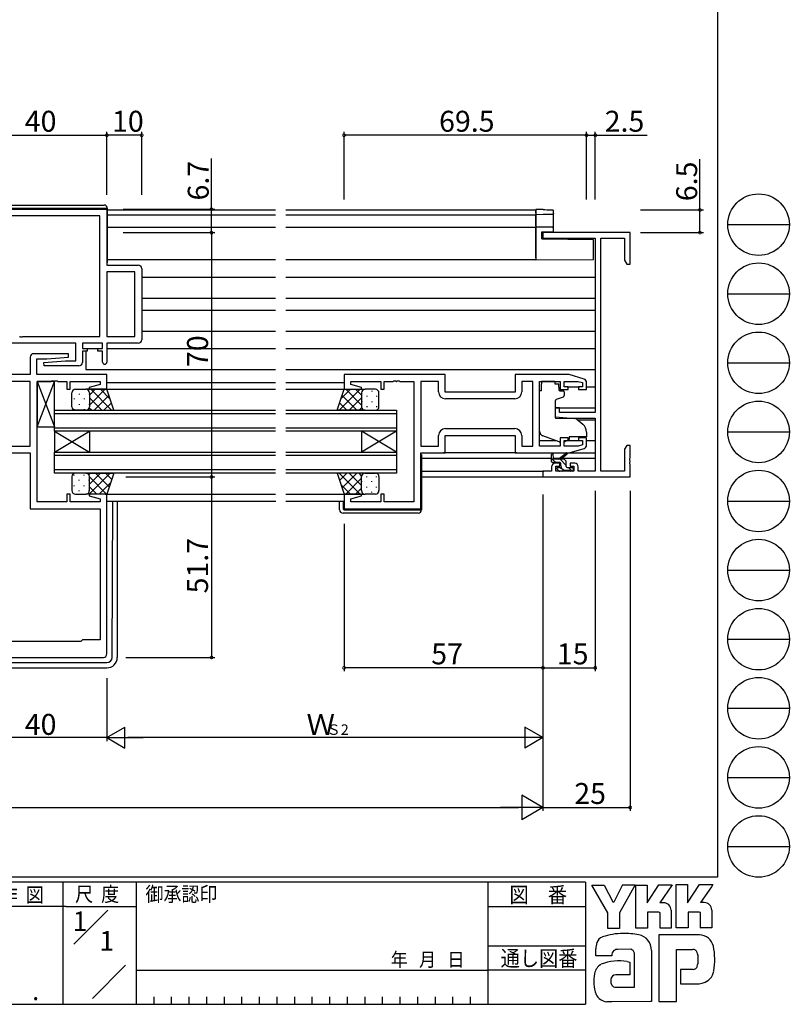
# Model space of a CAD drawing. Extents: x 0 to 793, y 0 to 564.
# Drawn here: x 573 to 793, y 0 to 282 of the extents above; entities that cross this region are included whole.
import ezdxf
from ezdxf.enums import TextEntityAlignment as Align

# ---------------------------------------------------------------- set-up
doc = ezdxf.new("R2010")
doc.units = 0
for name, color, linetype in [('USER1', 3, 'CONTINUOUS'), ('YKK_11', 7, 'CONTINUOUS'), ('YKK_12', 2, 'CONTINUOUS'), ('YKK_13', 4, 'CONTINUOUS'), ('YKK_D', 6, 'CONTINUOUS'), ('YKK_ZWAK', 7, 'CONTINUOUS')]:
    doc.layers.add(name, color=color, linetype=linetype)
doc.styles.get("Standard").update_dxf_attribs({"font": 'ROMANS.SHX', "bigfont": 'EXTFONT.SHX'})
doc.styles.add('YKK_OSSTYLE1', font='romans.shx', dxfattribs={"width": 0.9, "bigfont": 'EXTFONT.SHX'})

# ---------------------------------------------------------------- blocks, each defined once
blk = doc.blocks.new('A201')
at = {"layer": 'YKK_ZWAK', "color": 254, "linetype": 'Continuous'}
for p, q in [((571, 410), (571, 35)), ((571, 35), (21, 35)), ((544, 34), (21, 34)), ((437, 34), (437, 9)), ((452, 34), (452, 9)), ((524, 34), (524, 9)), ((544, 34), (544, 9)), ((548.59, 27.71), (545.31, 33.35)), ((545.31, 33.35), (547.82, 33.35)), ((547.82, 33.35), (549.62, 29.99)), ((551.6, 33.43), (549.77, 29.88)), ((554.19, 33.43), (550.95, 27.7)), ((551.6, 33.43), (554.19, 33.43)), ((554.33, 24.55), (554.33, 33.41)), ((554.33, 33.41), (556.63, 33.41)), ((556.63, 29.77), (559.04, 33.45)), ((556.63, 33.41), (556.63, 29.77)), ((559.04, 33.45), (561.77, 33.45)), ((561.77, 33.45), (559.24, 29.78)), ((562.55, 24.63), (562.55, 33.49)), ((562.55, 33.49), (564.89, 33.49)), ((564.89, 29.78), (567.34, 33.49)), ((564.89, 33.49), (564.89, 29.78)), ((567.34, 33.49), (570.04, 33.49)), ((569.77, 33.02), (567.54, 29.84)), ((570.04, 33.49), (569.77, 33.02)), ((549.62, 29.99), (549.77, 29.88)), ((559.99, 29.78), (559.24, 29.78)), ((561.53, 28.24), (561.53, 24.61)), ((568.29, 29.84), (567.54, 29.84)), ((569.83, 28.24), (569.83, 24.65)), ((548.59, 24.53), (548.59, 27.71)), ((550.95, 27.7), (550.95, 24.53)), ((558.98, 27.87), (556.7, 27.87)), ((556.7, 27.87), (556.7, 24.55)), ((559.29, 27.75), (558.98, 27.87)), ((559.29, 24.61), (559.29, 27.75)), ((567.26, 27.89), (564.99, 27.89)), ((564.99, 27.89), (564.99, 24.63)), ((567.57, 27.77), (567.26, 27.89)), ((567.57, 24.65), (567.57, 27.77)), ((550.95, 24.53), (548.59, 24.53)), ((556.7, 24.55), (554.33, 24.55)), ((561.53, 24.61), (559.29, 24.61)), ((564.99, 24.63), (562.55, 24.63)), ((567.57, 24.68), (567.61, 24.65)), ((569.83, 24.65), (567.57, 24.65)), ((559.02, 23.22), (559.02, 9.57)), ((567.3, 23.22), (559.02, 23.22)), ((524, 21), (544, 21)), ((546.08, 18.95), (546.08, 20.33)), ((553.25, 20.28), (550.61, 20.23)), ((562.61, 9.57), (562.61, 20.24)), ((562.61, 20.24), (565.93, 20.24)), ((549.41, 18.95), (546.08, 18.95)), ((554.02, 12.52), (554.02, 19.47)), ((557.51, 20.01), (557.51, 9.59)), ((566.98, 19.17), (566.99, 17.29)), ((552.55, 17.73), (553.05, 17.62)), ((553.05, 17.62), (553.05, 15.05)), ((566.01, 16.15), (563.48, 16.15)), ((563.48, 16.15), (563.48, 13.2)), ((452, 16), (524, 16)), ((553.05, 15.05), (550.2, 15.05)), ((550, 12.52), (554.02, 12.52)), ((553.71, 12.52), (553.96, 12.52)), ((554.02, 12.52), (554.02, 12.52)), ((563.48, 13.2), (567.28, 13.2)), ((567.28, 13.2), (568.06, 13.37)), ((21, 9), (544, 9)), ((549.41, 9.53), (548.34, 9.53)), ((557.28, 9.55), (549.41, 9.53)), ((557.51, 9.59), (557.28, 9.55)), ((559.02, 9.57), (562.05, 9.57)), ((562.05, 9.57), (562.61, 9.57))]:
    blk.add_line(p, q, dxfattribs=at)
at = {"layer": 'YKK_ZWAK', "color": 8, "linetype": 'Continuous'}
for p, q in [((573.13, 168.56), (585.73, 168.56)), ((573.13, 154.42), (585.73, 154.42)), ((573.13, 140.28), (585.73, 140.28)), ((573.13, 126.14), (585.73, 126.14)), ((573.13, 112), (585.73, 112)), ((573.13, 97.86), (585.73, 97.86)), ((573.13, 83.72), (585.73, 83.72)), ((573.13, 69.58), (585.73, 69.58)), ((573.13, 55.44), (585.73, 55.44)), ((573.13, 41.3), (585.73, 41.3))]:
    blk.add_line(p, q, dxfattribs=at)
at = {"layer": 'YKK_ZWAK', "color": 131, "linetype": 'Continuous'}
for p, q in [((437.7, 29), (389, 29)), ((437.7, 29), (452, 29)), ((439.26, 21.33), (446.19, 28.25)), ((524, 29), (544, 29)), ((443.05, 10.18), (449.85, 16.98)), ((544, 16), (524, 16)), ((455.6, 10.5), (455.6, 9)), ((459.2, 10.5), (459.2, 9)), ((462.8, 10.5), (462.8, 9)), ((466.4, 10.5), (466.4, 9)), ((470, 10.5), (470, 9)), ((473.6, 10.5), (473.6, 9)), ((477.2, 10.5), (477.2, 9)), ((480.8, 10.5), (480.8, 9)), ((484.4, 10.5), (484.4, 9)), ((488, 10.5), (488, 9)), ((491.6, 10.5), (491.6, 9)), ((495.2, 10.5), (495.2, 9)), ((498.8, 10.5), (498.8, 9)), ((502.4, 10.5), (502.4, 9)), ((506, 10.5), (506, 9)), ((509.6, 10.5), (509.6, 9)), ((513.2, 10.5), (513.2, 9)), ((516.8, 10.5), (516.8, 9)), ((520.4, 10.5), (520.4, 9))]:
    blk.add_line(p, q, dxfattribs=at)
at = {"layer": 'YKK_ZWAK', "color": 8, "linetype": 'Continuous'}
for centre in [(579.43, 168.56), (579.43, 154.42), (579.43, 140.28), (579.43, 126.14), (579.43, 112), (579.43, 97.86), (579.43, 83.72), (579.43, 69.58), (579.43, 55.44), (579.43, 41.3)]:
    blk.add_circle(centre, 6.3, dxfattribs=at)
at = {"layer": 'YKK_ZWAK', "color": 254, "linetype": 'Continuous'}
for centre, radius, start, end in [((559.99, 28.24), 1.54, 0.0017, 89.996), ((568.29, 28.29), 1.54, 0.0017, 89.996), ((548, 21.1), 1.75, 109.0213, 161.5126), ((551.66, 10.86), 12.63, 89.8916, 109.3085), ((552.03, 8.67), 14.82, 78.7801, 91.4694), ((554.38, 20.07), 3.18, 40.6642, 80.3169), ((567.19, 20.11), 3.1, 14.4457, 87.0875), ((549.69, 20.31), 3.6, 158.4108, 179.7178), ((550.51, 19.02), 1.21, 85.5055, 126.7804), ((552.9, 19.18), 1.16, 14.7552, 72.4499), ((554.22, 20.08), 3.29, 358.7806, 38.7656), ((566.05, 19.37), 0.878, 16.4312, 96.9166), ((555.55, 18.15), 14.9, 350.9903, 10.6762), ((550.91, 18.99), 1.51, 138.4638, 181.7136), ((564.38, 18.85), 2.62, 4.9342, 17.0355), ((548.59, 14.77), 2.79, 121.8271, 169.0847), ((550.8, 8.39), 9.51, 79.381, 112.0583), ((566.01, 17.08), 0.933, 269.9547, 342.9014), ((564.36, 17.54), 2.64, 343.6902, 354.7536), ((553.61, 13.72), 7.92, 168.7637, 199.8008), ((550.21, 14.01), 1.03, 90.3395, 178.0364), ((567.24, 16.32), 3.07, 285.4429, 349.9045), ((550.84, 13.77), 1.69, 171.082, 216.7192), ((550.18, 13.6), 1.09, 230.9728, 260.7549), ((548.6, 12.25), 2.73, 207.3144, 263.5946)]:
    blk.add_arc(centre, radius, start, end, dxfattribs=at)
at = {"layer": 'YKK_ZWAK', "color": 131, "linetype": 'Continuous', "style": 'YKK_OSSTYLE1', "width": 0.9}
for s, height, p in [('作  図', 3, (424.09, 29.88)), ('尺  度', 3, (439.51, 30.04)), ('御承認印', 3, (453.91, 30.05)), ('図\u3000番', 3.2, (528.43, 29.81)), ('通し図番', 3.2, (526.63, 16.8)), ('年   月   日', 2.828, (504.13, 16.74)), (' ． ．', 3.5, (424.18, 9.75))]:
    blk.add_text(s, height=height, dxfattribs=at).set_placement(p)

msp = doc.modelspace()

# ---------------------------------------------------------------- linework, layer by layer
at = {"layer": 'YKK_11', "color": 0, "linetype": 'ByBlock', "lineweight": -2}
for p, q in [((557.8, 227.8), (597.8, 227.8)), ((595.8, 225.87), (569.3, 225.87)), ((595.8, 191.33), (595.8, 225.87)), ((597.8, 227.8), (597.8, 211.8)), ((747.8, 221.1), (722.8, 221.1)), ((722.8, 221.1), (722.8, 219.47)), ((747.8, 212.1), (747.8, 221.1)), ((722.8, 219.47), (737.8, 219.47)), ((737.8, 219.47), (737.8, 169.6)), ((739.43, 152.73), (739.43, 219.47)), ((739.43, 219.47), (746.17, 219.47)), ((746.17, 219.47), (746.17, 213.19)), ((597.8, 211.8), (606.8, 211.8)), ((746.17, 213.19), (746.8, 212.1)), ((746.8, 212.1), (747.8, 212.1)), ((597.8, 209.87), (597.8, 191.33)), ((605.87, 209.87), (597.8, 209.87)), ((597.8, 209.87), (597.8, 191.33)), ((605.87, 191.33), (605.87, 209.87)), ((607.8, 210.8), (607.8, 190.4)), ((588.87, 189.4), (557.8, 189.4)), ((572.76, 191.33), (572.84, 191.33)), ((572.84, 191.33), (573.03, 191.21)), ((573.03, 191.21), (573.57, 191.21)), ((573.57, 191.21), (573.76, 191.33)), ((573.76, 191.33), (595.8, 191.33)), ((588.87, 184.4), (588.87, 189.4)), ((596.6, 189.4), (590.8, 189.4)), ((590.8, 189.4), (590.8, 187.9)), ((596.6, 187.9), (596.6, 189.4)), ((597.8, 191.33), (605.87, 191.33)), ((606.8, 189.4), (597.8, 189.4)), ((597.8, 189.4), (597.8, 184)), ((586.78, 186.4), (576.8, 186.4)), ((586.82, 185.44), (586.78, 186.4)), ((590.8, 187.9), (592.2, 187.9)), ((592.2, 187.1), (590.8, 187.1)), ((590.8, 187.1), (590.8, 183.9)), ((592.2, 187.9), (592.2, 187.1)), ((595.2, 187.1), (595.2, 187.9)), ((595.2, 187.9), (596.6, 187.9)), ((596.6, 187.1), (595.2, 187.1)), ((596.6, 184), (596.6, 187.1)), ((575.8, 185.4), (575.8, 180.4)), ((577.73, 180.4), (577.73, 184.9)), ((577.73, 184.9), (580.61, 184.9)), ((579.78, 183.85), (585.99, 184.4)), ((579.82, 182.9), (579.78, 183.85)), ((580.61, 184.9), (586.82, 185.44)), ((585.99, 184.4), (588.87, 184.4)), ((589.8, 182.9), (579.82, 182.9)), ((575.8, 178.47), (559.73, 178.47)), ((575.8, 180.4), (565.7, 180.4)), ((575.8, 159.93), (575.8, 178.47)), ((575.8, 159.93), (575.8, 178.47)), ((597.8, 180.4), (577.73, 180.4)), ((577.8, 143.93), (577.8, 178.47)), ((577.8, 178.47), (581.84, 178.47)), ((581.84, 178.47), (582.03, 178.59)), ((582.03, 178.59), (582.57, 178.59)), ((582.57, 178.59), (582.76, 178.47)), ((582.76, 178.47), (582.84, 178.47)), ((582.84, 178.47), (583.03, 178.59)), ((583.03, 178.59), (583.57, 178.59)), ((583.57, 178.59), (583.76, 178.47)), ((583.76, 178.47), (586.3, 178.47)), ((586.3, 178.47), (586.3, 176.2)), ((587.3, 176.2), (587.3, 178.47)), ((587.3, 178.47), (595.87, 178.47)), ((595.87, 178.47), (595.87, 177.55)), ((597.8, 176.2), (597.8, 180.4)), ((694.8, 180.4), (665.8, 180.4)), ((665.8, 180.4), (665.8, 176.2)), ((667.73, 177.55), (667.73, 178.47)), ((667.73, 178.47), (676.3, 178.47)), ((676.3, 178.47), (676.3, 176.2)), ((677.3, 176.2), (677.3, 178.47)), ((677.3, 178.47), (679.84, 178.47)), ((679.84, 178.47), (680.03, 178.59)), ((680.03, 178.59), (680.57, 178.59)), ((680.57, 178.59), (680.76, 178.47)), ((680.76, 178.47), (680.84, 178.47)), ((680.84, 178.47), (681.03, 178.59)), ((681.03, 178.59), (681.57, 178.59)), ((681.57, 178.59), (681.76, 178.47)), ((681.76, 178.47), (685.8, 178.47)), ((685.8, 178.47), (685.8, 143.93)), ((692.87, 178.47), (687.8, 178.47)), ((687.8, 178.47), (687.8, 159.93)), ((692.87, 175.47), (692.87, 178.47)), ((694.8, 175.4), (694.8, 180.4)), ((730.3, 180.4), (714.8, 180.4)), ((714.8, 180.4), (714.8, 175.4)), ((719.87, 178.47), (716.73, 178.47)), ((716.73, 178.47), (716.73, 175.47)), ((719.87, 159.93), (719.87, 178.47)), ((721.8, 159.93), (721.8, 178.47)), ((721.8, 178.47), (727.7, 178.47)), ((727.7, 178.47), (727.7, 176.1)), ((728.9, 176.9), (728.9, 178.47)), ((728.9, 178.47), (732.91, 178.47)), ((734.59, 179.11), (730.3, 180.4)), ((732.91, 178.47), (734.1, 178.11)), ((734.1, 178.11), (734.1, 176.9)), ((735.3, 176.1), (735.3, 178.15)), ((586.3, 176.2), (587.3, 176.2)), ((595.87, 177.55), (592.77, 176.72)), ((592.77, 176.72), (592.84, 176.2)), ((592.84, 176.2), (597.8, 176.2)), ((665.8, 176.2), (670.76, 176.2)), ((670.83, 176.72), (667.73, 177.55)), ((670.76, 176.2), (670.83, 176.72)), ((676.3, 176.2), (677.3, 176.2)), ((714.8, 175.4), (694.8, 175.4)), ((727.7, 176.1), (730, 176.1)), ((730, 176.9), (728.9, 176.9)), ((730, 176.1), (730, 176.9)), ((734.1, 176.9), (733, 176.9)), ((733, 176.9), (733, 176.1)), ((733, 176.1), (735.3, 176.1)), ((714.73, 173.47), (694.87, 173.47)), ((727.5, 170.9), (726.3, 170.9)), ((726.3, 170.9), (726.3, 168.29)), ((727.5, 169.6), (727.5, 170.9)), ((737.8, 169.6), (727.5, 169.6)), ((726.3, 168.29), (730.8, 167.9)), ((730.8, 167.9), (737.8, 167.9)), ((737.8, 167.9), (737.8, 152.73)), ((694.87, 164.93), (714.73, 164.93)), ((694.87, 164.93), (714.73, 164.93)), ((692.87, 159.93), (692.87, 162.93)), ((694.8, 158), (694.8, 163)), ((694.8, 163), (714.8, 163)), ((714.8, 163), (714.8, 158)), ((716.73, 162.93), (716.73, 159.93)), ((730, 162.3), (727.7, 162.3)), ((727.7, 162.3), (727.7, 159.93)), ((728.9, 159.93), (728.9, 161.5)), ((728.9, 161.5), (730, 161.5)), ((730, 161.5), (730, 162.3)), ((735.3, 162.3), (733, 162.3)), ((733, 162.3), (733, 161.5)), ((733, 161.5), (734.1, 161.5)), ((734.1, 161.5), (734.1, 160.29)), ((735.3, 160.24), (735.3, 162.3)), ((559.73, 159.93), (575.8, 159.93)), ((559.73, 158), (575.8, 158)), ((575.8, 158), (575.8, 142)), ((687.8, 159.93), (692.87, 159.93)), ((687.8, 142), (687.8, 158)), ((687.8, 158), (694.8, 158)), ((714.8, 158), (730.3, 158)), ((716.73, 159.93), (719.87, 159.93)), ((727.7, 159.93), (721.8, 159.93)), ((732.91, 159.93), (728.9, 159.93)), ((730.3, 158), (734.59, 159.28)), ((734.1, 160.29), (732.91, 159.93)), ((746.8, 160.1), (746.17, 159.01)), ((746.17, 159.01), (746.17, 152.73)), ((747.8, 160.1), (746.8, 160.1)), ((747.8, 156.56), (747.8, 160.1)), ((747.68, 156.37), (747.8, 156.56)), ((747.68, 155.82), (747.68, 156.37)), ((747.8, 155.64), (747.68, 155.82)), ((747.68, 155.37), (747.8, 155.56)), ((747.68, 154.82), (747.68, 155.37)), ((747.8, 155.56), (747.8, 155.64)), ((725.3, 152.73), (722.8, 152.73)), ((722.8, 152.73), (722.8, 151.1)), ((725.3, 154), (725.3, 152.73)), ((727.6, 155), (726.3, 155)), ((726.5, 152.73), (726.5, 154.2)), ((726.5, 154.2), (727.6, 154.2)), ((731.7, 152.73), (726.5, 152.73)), ((727.6, 154.2), (727.6, 155)), ((731.9, 155), (730.6, 155)), ((730.6, 155), (730.6, 154.2)), ((730.6, 154.2), (731.7, 154.2)), ((731.7, 154.2), (731.7, 152.73)), ((732.9, 152.73), (732.9, 154)), ((737.8, 152.73), (732.9, 152.73)), ((746.17, 152.73), (739.43, 152.73)), ((747.8, 154.64), (747.68, 154.82)), ((747.8, 151.1), (747.8, 154.64)), ((722.8, 151.1), (747.8, 151.1)), ((586.3, 143.93), (577.8, 143.93)), ((587.3, 146.2), (586.3, 146.2)), ((586.3, 146.2), (586.3, 143.93)), ((587.3, 143.93), (587.3, 146.2)), ((595.87, 143.93), (587.3, 143.93)), ((592.84, 146.2), (592.77, 145.68)), ((592.77, 145.68), (595.87, 144.84)), ((597.8, 146.2), (592.84, 146.2)), ((595.87, 144.84), (595.87, 143.93)), ((597.8, 100.4), (597.8, 146.2)), ((670.76, 146.2), (665.8, 146.2)), ((665.8, 146.2), (665.8, 142)), ((667.73, 144.84), (670.83, 145.68)), ((667.73, 143.93), (667.73, 144.84)), ((676.3, 143.93), (667.73, 143.93)), ((670.83, 145.68), (670.76, 146.2)), ((677.3, 146.2), (676.3, 146.2)), ((676.3, 146.2), (676.3, 143.93)), ((677.3, 143.93), (677.3, 146.2)), ((685.8, 143.93), (677.3, 143.93)), ((575.8, 142), (595.87, 142)), ((595.87, 142), (595.87, 104.4)), ((665.8, 142), (687.8, 142)), ((590.8, 104.4), (590.3, 103.9)), ((595.87, 104.4), (590.8, 104.4)), ((590.3, 103.9), (565.3, 103.9)), ((558.8, 99.4), (596.8, 99.4))]:
    msp.add_line(p, q, dxfattribs=at)
for centre, radius, start, end in [((606.8, 210.8), 1, 0, 90), ((606.8, 190.4), 1, 270, 360), ((576.8, 185.4), 1, 90, 180), ((589.8, 183.9), 1, 270, 360), ((597.2, 184), 0.6, 180, 0), ((734.3, 178.15), 1, 360, 73.3007), ((694.87, 175.47), 2, 180, 270), ((714.73, 175.47), 2, 270, 360), ((694.87, 162.93), 2, 90, 180), ((714.73, 162.93), 2, 0, 90), ((734.3, 160.24), 1, 286.6993, 0), ((726.3, 154), 1, 90, 180), ((731.9, 154), 1, 0, 90), ((596.8, 100.4), 1, 270, 360)]:
    msp.add_arc(centre, radius, start, end, dxfattribs=at)
at = {"layer": 'YKK_12'}
for p, q in [((598, 227.6), (646.15, 227.6)), ((598, 226.2), (646.15, 226.2)), ((649.11, 227.6), (720.8, 227.6)), ((649.15, 226.2), (720.8, 226.2)), ((720.8, 227.6), (720.8, 213.3)), ((598, 222.7), (646.15, 222.7)), ((649.15, 222.7), (720.8, 222.7)), ((646.15, 213.3), (598, 213.3)), ((720.8, 213.3), (649.15, 213.3)), ((607.8, 208.3), (646.15, 208.3)), ((649.15, 208.3), (737.8, 208.3)), ((607.8, 202.34), (646.15, 202.34)), ((649.15, 202.34), (737.8, 202.34)), ((607.8, 198.85), (646.15, 198.85)), ((649.15, 198.85), (737.8, 198.85)), ((607.8, 192.9), (646.15, 192.9)), ((649.15, 192.9), (737.8, 192.9)), ((591.8, 187.9), (595.5, 187.9)), ((591.8, 187.1), (591.8, 181.9)), ((597.8, 187.9), (646.15, 187.9)), ((649.15, 187.9), (737.8, 187.9)), ((591.8, 181.9), (646.15, 181.9)), ((649.15, 181.9), (737.8, 181.9)), ((597.8, 178.2), (646.15, 178.2)), ((649.15, 178.2), (665.8, 178.2)), ((597.8, 176.2), (646.15, 176.2)), ((649.15, 176.2), (666.3, 176.2)), ((729.7, 176.9), (733.3, 176.9)), ((735.3, 176.9), (737.8, 176.9)), ((582.8, 170.2), (646.15, 170.2)), ((582.8, 164.2), (582.8, 170.2)), ((649.15, 170.2), (680.8, 170.2)), ((680.8, 170.2), (680.8, 164.2)), ((726.3, 170.94), (737.8, 170.94)), ((646.15, 169.2), (582.8, 169.2)), ((680.8, 169.2), (649.15, 169.2)), ((732.73, 167.45), (737.8, 167.45)), ((582.8, 165.2), (646.15, 165.2)), ((646.15, 164.2), (582.8, 164.2)), ((582.8, 164.2), (582.8, 158.2)), ((582.8, 164.2), (592.8, 158.2)), ((582.8, 158.2), (592.8, 164.2)), ((592.8, 164.2), (592.8, 158.2)), ((649.15, 165.2), (680.8, 165.2)), ((680.8, 164.2), (649.15, 164.2)), ((670.8, 164.2), (670.8, 158.2)), ((680.8, 164.2), (670.8, 158.2)), ((680.8, 158.2), (670.8, 164.2)), ((680.8, 164.2), (680.8, 158.2)), ((721.8, 161.5), (726.48, 161.5)), ((729.2, 161.5), (733.3, 161.5)), ((735.3, 161.5), (737.8, 161.5)), ((582.8, 158.2), (646.15, 158.2)), ((582.8, 152.2), (582.8, 158.2)), ((649.15, 158.2), (680.8, 158.2)), ((680.8, 158.2), (680.8, 152.2)), ((646.15, 157.2), (582.8, 157.2)), ((680.8, 157.2), (649.15, 157.2)), ((688, 156.5), (725.3, 156.5)), ((725.75, 156.5), (727.56, 156.5)), ((728.15, 156.5), (737.8, 156.5)), ((582.8, 153.2), (646.15, 153.2)), ((649.15, 153.2), (680.8, 153.2)), ((688, 152.73), (723.1, 152.73)), ((646.15, 152.2), (582.8, 152.2)), ((680.8, 152.2), (649.15, 152.2)), ((688, 151.1), (723.1, 151.1)), ((597.3, 146.2), (646.15, 146.2)), ((597.8, 144.2), (646.26, 144.2)), ((649.15, 146.2), (666.3, 146.2)), ((649.15, 144.2), (665.8, 144.2))]:
    msp.add_line(p, q, dxfattribs=at)
at = {"layer": 'YKK_13'}
for p, q in [((558.5, 229), (597, 229)), ((597.5, 228), (558, 228)), ((598, 228), (597.5, 228)), ((598, 212.8), (598, 228)), ((582.8, 178.47), (577.8, 178.47)), ((577.8, 178.47), (577.8, 165.47)), ((577.8, 165.47), (582.8, 178.47)), ((577.8, 178.47), (582.8, 165.47)), ((582.8, 165.47), (582.8, 178.47)), ((726.2, 178.47), (722.4, 178.47)), ((722.4, 178.47), (722.4, 177.8)), ((722.4, 176.8), (722.4, 177.8)), ((726.2, 178.47), (726.2, 177.8)), ((726.2, 177.8), (727.37, 177.8)), ((727.37, 176.8), (727.37, 177.8)), ((587.8, 171.2), (587.8, 175.2)), ((588.8, 176.2), (591.8, 176.2)), ((589.88, 174.95), (589.88, 174.75)), ((597.8, 176.2), (591.8, 176.2)), ((592.71, 174.95), (592.71, 174.75)), ((592.8, 174.51), (594.49, 176.2)), ((592.8, 171.68), (597.32, 176.2)), ((592.8, 175.2), (592.8, 171.2)), ((592.8, 175.2), (592.8, 171.2)), ((593.17, 176.2), (599.17, 170.2)), ((596, 176.2), (598.7, 173.49)), ((599.8, 170.2), (597.8, 176.2)), ((663.8, 170.2), (665.8, 176.2)), ((670.43, 176.2), (664.43, 170.2)), ((667.6, 176.2), (664.9, 173.49)), ((665.8, 176.2), (671.8, 176.2)), ((670.8, 171.68), (666.28, 176.2)), ((670.8, 174.51), (669.11, 176.2)), ((670.8, 175.2), (670.8, 171.2)), ((670.8, 175.2), (670.8, 171.2)), ((670.89, 175.61), (670.89, 175.58)), ((674.8, 176.2), (671.8, 176.2)), ((673.72, 175.78), (673.72, 175.58)), ((675.8, 171.2), (675.8, 175.2)), ((722.4, 175.8), (721.8, 175.8)), ((721.8, 164.24), (721.8, 175.8)), ((722.4, 175.8), (722.4, 176.8)), ((727.37, 176.8), (727.37, 176.1)), ((727.67, 175.8), (728.6, 175.8)), ((728.9, 175.5), (728.9, 174.45)), ((588.47, 173.53), (588.47, 173.33)), ((591.3, 173.53), (591.3, 173.33)), ((592.8, 173.74), (596.34, 170.2)), ((594.15, 170.2), (598.39, 174.44)), ((596.98, 170.2), (599.09, 172.31)), ((666.62, 170.2), (664.51, 172.31)), ((669.45, 170.2), (665.21, 174.44)), ((670.8, 173.74), (667.26, 170.2)), ((670.89, 172.75), (670.89, 172.55)), ((672.31, 174.36), (672.31, 174.16)), ((673.72, 172.75), (673.72, 172.55)), ((675.14, 174.36), (675.14, 174.16)), ((726.3, 172.8), (726.3, 168.19)), ((728.57, 173.98), (726.57, 173.25)), ((588.47, 170.5), (588.47, 170.3)), ((591.8, 170.2), (588.8, 170.2)), ((589.88, 171.92), (589.88, 171.72)), ((591.3, 170.5), (591.3, 170.3)), ((591.8, 170.2), (599.8, 170.2)), ((592.71, 171.92), (592.71, 171.72)), ((592.77, 170.94), (593.51, 170.2)), ((671.8, 170.2), (663.8, 170.2)), ((670.83, 170.94), (670.09, 170.2)), ((671.8, 170.2), (674.8, 170.2)), ((672.31, 171.33), (672.31, 171.13)), ((675.14, 171.33), (675.14, 171.13)), ((726.52, 167.9), (731.9, 167.85)), ((732.54, 167.61), (734.23, 166.2)), ((577.8, 165.47), (582.8, 165.47)), ((735.3, 163.9), (735.3, 162.6)), ((727.43, 161.16), (722.79, 162.83)), ((728.99, 161.19), (729.65, 161.5)), ((729.96, 161.64), (730.3, 161.8)), ((735.3, 162.6), (730.3, 162.6)), ((730.3, 162.6), (730.3, 162.3)), ((730.3, 162.3), (730.3, 161.8)), ((715.3, 158), (694.3, 158)), ((730.23, 158), (737.8, 158)), ((687.8, 157.5), (688, 157.5)), ((688, 157.5), (688, 142)), ((725.3, 155.53), (725.3, 157.53)), ((728.5, 156.23), (725.3, 156.23)), ((726.45, 155.23), (725.45, 156.23)), ((725.6, 157.35), (725.8, 156.23)), ((727.6, 155.23), (725.6, 155.23)), ((727.2, 156.23), (729.42, 157.91)), ((729.5, 154.42), (727.7, 156.23)), ((727.8, 156.23), (729.62, 157.63)), ((729.5, 154.13), (729.5, 155.23)), ((727.39, 152.82), (726.89, 153.32)), ((727.1, 153.83), (727.44, 153.83)), ((728.2, 152.73), (727.6, 152.73)), ((727.9, 154.29), (727.9, 154.93)), ((728.75, 152.93), (728.05, 153.63)), ((730.5, 152.93), (728.4, 152.93)), ((729.8, 153.83), (731.2, 153.83)), ((731.2, 152.73), (730.1, 153.83)), ((731.2, 152.73), (730.7, 152.73)), ((731.5, 153.53), (731.5, 153.03)), ((587.8, 151.2), (587.8, 147.2)), ((588.47, 151.46), (588.47, 151.66)), ((591.8, 152.2), (588.8, 152.2)), ((589.88, 150.05), (589.88, 150.25)), ((591.3, 151.46), (591.3, 151.66)), ((591.8, 152.2), (599.8, 152.2)), ((592.65, 151.73), (593.11, 152.2)), ((592.71, 150.05), (592.71, 150.25)), ((592.77, 146.2), (598.77, 152.2)), ((592.8, 149.06), (595.94, 152.2)), ((592.8, 147.2), (592.8, 151.2)), ((592.8, 147.2), (592.8, 151.2)), ((592.8, 151.12), (597.72, 146.2)), ((594.55, 152.2), (598.49, 148.26)), ((597.38, 152.2), (599.19, 150.38)), ((599.8, 152.2), (597.8, 146.2)), ((671.8, 152.2), (663.8, 152.2)), ((663.8, 152.2), (665.8, 146.2)), ((670.43, 146.2), (664.43, 152.2)), ((666.62, 152.2), (664.51, 150.08)), ((669.45, 152.2), (665.21, 147.96)), ((670.8, 150.72), (666.28, 146.2)), ((670.8, 148.66), (667.26, 152.2)), ((670.83, 151.45), (670.09, 152.2)), ((670.8, 147.2), (670.8, 151.2)), ((670.8, 147.2), (670.8, 151.2)), ((670.89, 149.65), (670.89, 149.85)), ((671.8, 152.2), (674.8, 152.2)), ((672.31, 151.06), (672.31, 151.26)), ((673.72, 149.65), (673.72, 149.85)), ((675.14, 151.06), (675.14, 151.26)), ((675.8, 151.2), (675.8, 147.2)), ((588.47, 148.43), (588.47, 148.63)), ((589.88, 147.02), (589.88, 147.22)), ((591.3, 148.43), (591.3, 148.63)), ((592.71, 147.02), (592.71, 147.22)), ((592.8, 148.29), (594.89, 146.2)), ((595.6, 146.2), (598.9, 149.5)), ((667.6, 146.2), (664.9, 148.9)), ((670.8, 147.89), (669.11, 146.2)), ((670.89, 146.78), (670.89, 146.82)), ((672.31, 148.03), (672.31, 148.23)), ((673.72, 146.62), (673.72, 146.82)), ((675.14, 148.03), (675.14, 148.23)), ((588.8, 146.2), (591.8, 146.2)), ((597.8, 146.2), (591.8, 146.2)), ((592.04, 146.23), (592.06, 146.2)), ((599.31, 99.39), (599.48, 144.2)), ((600.8, 144.2), (600.8, 99.4)), ((664.5, 141.7), (664.5, 144.2)), ((665.5, 144.2), (665.5, 142)), ((665.8, 146.2), (671.8, 146.2)), ((674.8, 146.2), (671.8, 146.2)), ((665.8, 141.7), (687.5, 141.7)), ((687.5, 141.7), (688, 141.7)), ((688, 142), (688, 141.7)), ((687, 140.7), (665.5, 140.7)), ((557.79, 97.9), (597.81, 97.9)), ((557.8, 96.4), (597.8, 96.4))]:
    msp.add_line(p, q, dxfattribs=at)
at = {"layer": 'YKK_13', "linetype": 'Continuous'}
for p, q in [((722.85, 227.69), (720.8, 227.73)), ((720.8, 227.73), (720.8, 227.43)), ((720.8, 226.63), (720.8, 227.43)), ((720.8, 226.63), (720.8, 226.33)), ((720.8, 226.33), (722.85, 226.36)), ((720.8, 226.2), (720.8, 226.33)), ((725.51, 226.28), (720.8, 226.2)), ((720.8, 226.2), (720.8, 225.9)), ((720.8, 223), (720.8, 225.9)), ((725.49, 226.37), (725.51, 226.36)), ((725.8, 226.66), (725.8, 227.3)), ((725.8, 226.57), (725.8, 226.66)), ((725.8, 222.32), (725.8, 226.57)), ((720.8, 223), (720.8, 222.7)), ((722.83, 222.66), (720.8, 222.7)), ((720.8, 222.7), (720.8, 222.4)), ((720.8, 213.9), (720.8, 222.4)), ((722.5, 219.3), (722.5, 221.3)), ((722.5, 221.3), (722.83, 221.3)), ((725.51, 222.62), (722.83, 222.66)), ((722.83, 221.3), (725.8, 221.36)), ((725.8, 221.36), (725.8, 222.32)), ((722.5, 219.3), (737.3, 219.17)), ((737.3, 214.04), (737.3, 219.17)), ((720.8, 213.9), (720.8, 213.3)), ((720.8, 213.3), (737.3, 213.44)), ((737.3, 213.44), (737.3, 214.04))]:
    msp.add_line(p, q, dxfattribs=at)
at = {"layer": 'YKK_13', "linetype": 'Continuous', "extrusion": (0, 0, -1), "flags": 128}
for points in [[(-722.85, 227.69), (-723.37, 227.68), (-723.87, 227.67), (-724.33, 227.66), (-724.73, 227.65), (-725.06, 227.63), (-725.3, 227.62), (-725.45, 227.61)], [(-722.85, 226.36), (-723.33, 226.37), (-723.8, 226.38), (-724.23, 226.38), (-724.61, 226.38), (-724.94, 226.38), (-725.2, 226.38), (-725.39, 226.37), (-725.49, 226.37)], [(-725.48, 227.61), (-725.6, 227.58), (-725.74, 227.48), (-725.8, 227.3)], [(-725.8, 226.57), (-725.79, 226.52), (-725.78, 226.46), (-725.75, 226.41), (-725.71, 226.37), (-725.67, 226.33), (-725.62, 226.31), (-725.56, 226.29), (-725.51, 226.28)]]:
    msp.add_lwpolyline(points, dxfattribs=at)
at = {"layer": 'YKK_13'}
for centre, radius, start, end in [((597, 228), 1, 0, 90), ((597.5, 212.8), 0.5, 306.8699, 0), ((588.8, 175.2), 1, 89.9999, 179.9999), ((591.8, 175.2), 1, 359.9999, 89.9999), ((591.8, 175.2), 1, 359.9999, 89.9999), ((671.8, 175.2), 1, 90.0001, 180.0001), ((671.8, 175.2), 1, 90.0001, 180.0001), ((674.8, 175.2), 1, 0.0001, 90.0001), ((727.67, 176.1), 0.3, 180, 270), ((728.6, 175.5), 0.3, 360, 90), ((726.8, 172.8), 0.5, 110, 180), ((728.4, 174.45), 0.5, 290, 360), ((588.8, 171.2), 1, 179.9999, 269.9999), ((591.8, 171.2), 1, 269.9999, 359.9999), ((591.8, 171.2), 1, 269.9999, 359.9999), ((671.8, 171.2), 1, 180.0001, 270.0001), ((671.8, 171.2), 1, 180.0001, 270.0001), ((674.8, 171.2), 1, 270.0001, 0.0001), ((726.6, 168.19), 0.3, 180, 269.5), ((731.89, 166.85), 1, 50, 89.5), ((723.3, 164.24), 1.5, 180, 250.1467), ((732.3, 163.9), 3, 360, 50), ((727.77, 162.1), 1, 250.1467, 266.1132), ((728.57, 162.1), 1, 289.203, 295), ((729.6, 157.83), 0.2, 275.5829, 155.5829), ((725.5, 157.53), 0.2, 300, 180), ((725.6, 155.53), 0.3, 180, 270), ((727.6, 154.93), 0.3, 0, 90), ((728.5, 155.23), 1, 0, 90), ((727.1, 153.53), 0.3, 90, 225), ((727.6, 153.03), 0.3, 225, 270), ((727.44, 153.53), 0.3, 33.0557, 90), ((727.9, 153.83), 0.25, 213.0557, 56.9443), ((728.2, 154.29), 0.3, 180, 236.9443), ((728.2, 152.93), 0.2, 270, 0), ((729.8, 154.13), 0.3, 180, 270), ((730.7, 152.93), 0.2, 180, 270), ((731.2, 153.53), 0.3, 0, 90), ((731.2, 153.03), 0.3, 270, 0), ((588.8, 151.2), 1, 90.0001, 180.0001), ((591.8, 151.2), 1, 0.0001, 90.0001), ((591.8, 151.2), 1, 0.0001, 90.0001), ((671.8, 151.2), 1, 89.9999, 179.9999), ((671.8, 151.2), 1, 89.9999, 179.9999), ((674.8, 151.2), 1, 359.9999, 89.9999), ((588.8, 147.2), 1, 180.0001, 270.0001), ((591.8, 147.2), 1, 270.0001, 0.0001), ((591.8, 147.2), 1, 270.0001, 0.0001), ((671.8, 147.2), 1, 179.9999, 269.9999), ((671.8, 147.2), 1, 179.9999, 269.9999), ((674.8, 147.2), 1, 269.9999, 359.9999), ((665.5, 141.7), 1, 180, 270), ((665.8, 142), 0.3, 180, 270), ((687, 141.7), 1, 270, 360), ((597.8, 99.4), 3, 270, 0), ((597.81, 99.4), 1.5, 270, 359.5477)]:
    msp.add_arc(centre, radius, start, end, dxfattribs=at)
at = {"layer": 'YKK_13', "linetype": 'Continuous'}
for centre, start, end in [((725.5, 226.66), 270.9955, 359.9957), ((725.5, 222.32), 0, 89)]:
    msp.add_arc(centre, 0.3, start, end, dxfattribs=at)
at = {"layer": 'YKK_D'}
for p, q in [((557.8, 249), (597.8, 249)), ((597.8, 232), (597.8, 250)), ((597.8, 231.94), (597.8, 250)), ((607.8, 249), (597.8, 249)), ((607.8, 231.94), (607.8, 250)), ((665.8, 230.6), (665.8, 250)), ((735.3, 249), (665.8, 249)), ((735.3, 230.6), (735.3, 250)), ((735.3, 230.6), (735.3, 250)), ((735.3, 249), (737.8, 249)), ((737.8, 230.6), (737.8, 250)), ((737.8, 249), (752.7, 249)), ((627.8, 227.8), (627.8, 242.3)), ((767.8, 227.6), (767.8, 242.1)), ((602.5, 227.8), (628.8, 227.8)), ((627.8, 221.1), (627.8, 227.8)), ((750.8, 227.6), (768.8, 227.6)), ((767.8, 221.1), (767.8, 227.6)), ((602.5, 221.1), (628.8, 221.1)), ((627.8, 221.1), (627.8, 151.1)), ((750.8, 221.1), (768.8, 221.1)), ((603.2, 151.1), (628.8, 151.1)), ((627.8, 151.1), (627.8, 99.4)), ((737.8, 147.1), (737.8, 95.4)), ((747.8, 147.1), (747.8, 55.4)), ((722.8, 146.1), (722.8, 95.4)), ((665.8, 137.7), (665.8, 95.4)), ((722.8, 129.1), (722.8, 55.4)), ((722.8, 129.1), (722.8, 55.4)), ((722.8, 129.1), (722.8, 95.4)), ((603.2, 99.4), (628.8, 99.4)), ((722.8, 96.4), (665.8, 96.4)), ((722.8, 96.4), (737.8, 96.4)), ((597.8, 93.4), (597.8, 75.4)), ((597.8, 93.4), (597.8, 75.4)), ((722.8, 93.4), (722.8, 75.4)), ((597.8, 76.4), (557.8, 76.4)), ((716.8, 76.4), (603.8, 76.4)), ((249.8, 56.4), (715.8, 56.4)), ((722.8, 56.4), (747.8, 56.4))]:
    msp.add_line(p, q, dxfattribs=at)
at = {"layer": 'YKK_D', "lineweight": -2}
for p, q in [((597.8, 76.4), (603, 79.4)), ((603, 73.4), (603, 79.4)), ((722.8, 76.4), (717.6, 79.4)), ((717.6, 79.4), (717.6, 73.4)), ((597.8, 76.4), (603, 73.4)), ((597.8, 76.4), (608.19, 76.4)), ((722.8, 76.4), (712.41, 76.4)), ((722.8, 76.4), (717.6, 73.4)), ((722.8, 56.4), (716.74, 59.9)), ((716.74, 59.9), (716.74, 52.9)), ((722.8, 56.4), (710.68, 56.4)), ((722.8, 56.4), (716.74, 52.9))]:
    msp.add_line(p, q, dxfattribs=at)
at = {"layer": 'YKK_D', "linetype": 'ByBlock', "const_width": 0.85}
for points in [[(597.69, 249, 1), (597.91, 249, 1)], [(597.91, 249, 1), (597.69, 249, 1)], [(607.69, 249, 1), (607.91, 249, 1)], [(665.91, 249, 1), (665.69, 249, 1)], [(735.41, 249, 1), (735.19, 249, 1)], [(735.19, 249, 1), (735.41, 249, 1)], [(737.69, 249, 1), (737.91, 249, 1)], [(627.8, 227.69, 1), (627.8, 227.9, 1)], [(767.8, 227.49, 1), (767.8, 227.7, 1)], [(627.8, 221.2, 1), (627.8, 220.99, 1)], [(627.8, 220.99, 1), (627.8, 221.2, 1)], [(767.8, 221.2, 1), (767.8, 220.99, 1)], [(627.8, 151.2, 1), (627.8, 150.99, 1)], [(627.8, 150.99, 1), (627.8, 151.2, 1)], [(627.8, 99.5, 1), (627.8, 99.29, 1)], [(665.91, 96.4, 1), (665.69, 96.4, 1)], [(722.91, 96.4, 1), (722.69, 96.4, 1)], [(722.69, 96.4, 1), (722.91, 96.4, 1)], [(737.69, 96.4, 1), (737.91, 96.4, 1)], [(747.69, 56.4, 1), (747.91, 56.4, 1)]]:
    msp.add_lwpolyline(points, format="xyb", close=True, dxfattribs=at)

# ---------------------------------------------------------------- block references
at = {"layer": 'YKK_ZWAK', "xscale": 1.4, "yscale": 1.4, "zscale": 1.4}
msp.add_blockref('A201', (-26.6, -12.6), dxfattribs=at)

# ---------------------------------------------------------------- texts
at = {"layer": 'USER1', "color": 3}
msp.add_text('1', height=5.6, dxfattribs=at).set_placement((588, 21))
msp.add_text('1', height=5.6, dxfattribs=at).set_placement((597.8, 18.2), align=Align.MIDDLE_CENTER)
at = {"layer": 'YKK_D'}
for s, height, p in [('40', 6, (574.28, 250)), ('10', 6, (599.28, 250)), ('69.5', 6, (693.03, 250)), ('2.5', 6, (740.5, 250)), ('57', 6, (690.78, 97.4)), ('15', 6, (726.78, 97.4)), ('40', 6, (574.28, 77.2)), ('Ｗ', 6, (655.02, 77.2)), ('Ｓ2', 3, (660.78, 77.2)), ('25', 6, (731.78, 57.4))]:
    msp.add_text(s, height=height, dxfattribs=at).set_placement(p)
for s, p in [('6.7', (627, 230.3)), ('6.5', (767, 230.1)), ('70', (626.8, 182.58)), ('51.7', (626.8, 117.73))]:
    msp.add_text(s, height=6, rotation=90, dxfattribs=at).set_placement(p)

doc.saveas('drawing.dxf')
